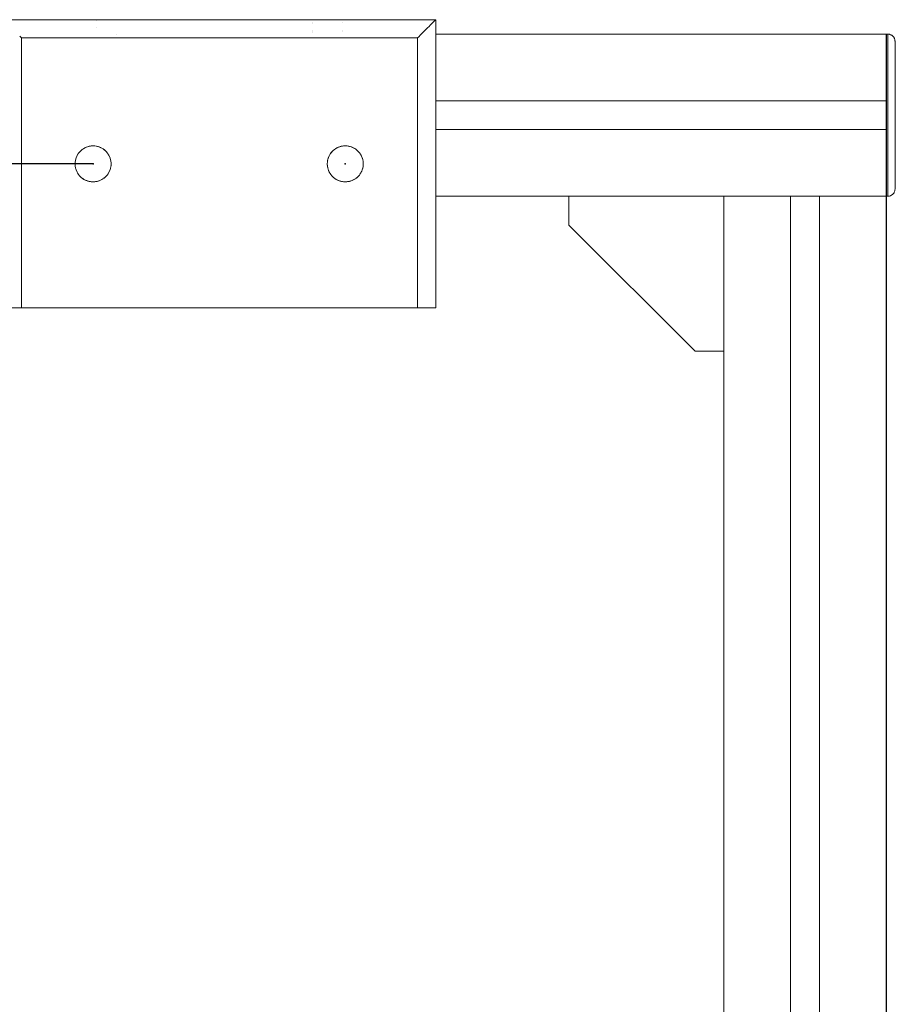
# Model space of a CAD drawing. Units: millimetres. Extents: x 14 to 198, y 14 to 263.
# Drawn here: x 118 to 135, y 74 to 93 of the extents above; entities that cross this region are included whole.
import ezdxf

# ---------------------------------------------------------------- set-up
doc = ezdxf.new("R2010")
doc.units = ezdxf.units.MM
doc.header["$PDSIZE"] = -1
doc.layers.add('DIMENSION', color=179, linetype='Continuous')
doc.layers.add('NONE', color=179, linetype='Continuous')
doc.styles.add('SLDTEXTSTYLE0', font='TXT', dxfattribs={"width": 0.75})
doc.dimstyles.new('SLDDIMSTYLE0', dxfattribs={"dimtxt": 2.29477, "dimasz": 2.5, "dimexe": 0, "dimexo": 0.0625, "dimgap": 0.573693, "dimtad": 1, "dimdec": 0, "dimlfac": 15, "dimrnd": 1e-09, "dimzin": 12, "dimdsep": 46, "dimtxsty": 'SLDTEXTSTYLE0', "dimblk1": 'NONE', "dimblk2": 'NONE', "dimsah": 1, "dimcen": 0.09, "dimadec": 0, "dimazin": 3, "dimtfac": 1, "dimtdec": 0, "dimtofl": 0, "dimtmove": 0, "dimatfit": 3, "dimldrblk": 'NONE', "dimfxl": 0, "dimfrac": 2, "dimtolj": 1, "dimtzin": 12, "dimarcsym": 0})

# ---------------------------------------------------------------- blocks, each defined once
blk = doc.blocks.new('_D_1')
at = {"layer": 'DIMENSION', "color": 179}
for p, q in [((74.956, 92.383), (74.956, 26.583)), ((134.289, 92.383), (134.289, 26.583)), ((75.522, 26.583), (76.089, 26.583)), ((76.089, 26.583), (133.156, 26.583)), ((133.722, 26.583), (133.156, 26.583))]:
    blk.add_line(p, q, dxfattribs=at)
for centre, start, end in [((74.956, 26.583), 0, 180), ((134.289, 26.583), 0, 180), ((74.956, 26.583), 180, 0), ((134.289, 26.583), 180, 0)]:
    blk.add_arc(centre, 0.283, start, end, dxfattribs=at)
at = {"layer": 'DIMENSION', "color": 179, "insert": (102.079, 29.689), "char_height": 2.2948, "attachment_point": 1, "style": 'SLDTEXTSTYLE0'}
blk.add_mtext('890', dxfattribs=at)
blk = doc.blocks.new('_None')
blk = doc.blocks.new('_D_4')
at = {"layer": 'DIMENSION', "color": 179}
for p, q in [((119.616, 89.983), (115.906, 89.983)), ((115.906, 89.416), (115.906, 88.849)), ((115.906, 88.849), (115.906, 43.249)), ((115.906, 42.683), (115.906, 43.249)), ((119.616, 42.116), (115.906, 42.116))]:
    blk.add_line(p, q, dxfattribs=at)
for centre, start, end in [((115.906, 89.983), 90, 270), ((115.906, 89.983), 270, 90), ((115.906, 42.116), 90, 270), ((115.906, 42.116), 270, 90)]:
    blk.add_arc(centre, 0.283, start, end, dxfattribs=at)
at = {"layer": 'DIMENSION', "color": 179, "insert": (112.799, 63.506), "char_height": 2.2948, "attachment_point": 1, "rotation": 90, "style": 'SLDTEXTSTYLE0'}
blk.add_mtext('718', dxfattribs=at)

msp = doc.modelspace()

# ---------------------------------------------------------------- linework, layer by layer
at = {"layer": 'NONE', "color": 179, "linetype": 'Continuous', "lineweight": 18}
for p, q in [((125.956, 92.649), (117.956, 92.649)), ((119.672, 92.649), (119.672, 92.649)), ((119.672, 92.646), (119.672, 92.646)), ((119.672, 92.628), (119.672, 92.628)), ((120.239, 92.649), (120.239, 92.649)), ((120.239, 92.646), (120.239, 92.646)), ((123.672, 92.604), (123.672, 92.604)), ((123.672, 92.588), (123.672, 92.588)), ((124.239, 92.604), (124.239, 92.604)), ((125.832, 92.526), (125.854, 92.547)), ((125.854, 92.547), (125.873, 92.567)), ((125.889, 92.583), (125.873, 92.567)), ((125.904, 92.597), (125.889, 92.583)), ((125.904, 92.597), (125.916, 92.61)), ((125.916, 92.61), (125.925, 92.619)), ((125.925, 92.619), (125.934, 92.627)), ((125.934, 92.627), (125.941, 92.634)), ((125.946, 92.64), (125.941, 92.634)), ((125.946, 92.64), (125.95, 92.644)), ((125.95, 92.644), (125.953, 92.647)), ((125.955, 92.649), (125.953, 92.647)), ((125.955, 92.649), (125.956, 92.649)), ((125.956, 92.649), (125.956, 87.316)), ((118.258, 92.347), (118.289, 92.316)), ((119.672, 92.507), (119.672, 92.507)), ((120.052, 92.383), (120.048, 92.383)), ((123.672, 92.458), (123.672, 92.458)), ((123.672, 92.431), (123.672, 92.431)), ((123.672, 92.404), (123.672, 92.404)), ((124.239, 92.458), (124.239, 92.458)), ((124.239, 92.431), (124.239, 92.431)), ((125.641, 92.334), (125.676, 92.37)), ((125.711, 92.405), (125.676, 92.37)), ((125.711, 92.405), (125.745, 92.439)), ((125.777, 92.471), (125.745, 92.439)), ((125.806, 92.5), (125.777, 92.471)), ((125.806, 92.5), (125.832, 92.526)), ((125.956, 92.383), (134.322, 92.383)), ((134.289, 39.716), (134.289, 92.383)), ((134.324, 92.383), (134.322, 92.383)), ((134.33, 92.382), (134.322, 92.383)), ((134.322, 89.383), (134.322, 92.383)), ((134.324, 92.383), (134.331, 92.382)), ((134.33, 92.382), (134.335, 92.382)), ((134.331, 92.382), (134.33, 92.382)), ((134.338, 92.382), (134.33, 92.382)), ((134.335, 92.382), (134.331, 92.382)), ((134.331, 92.382), (134.331, 92.382)), ((134.346, 92.38), (134.338, 92.382)), ((134.338, 92.381), (134.339, 92.381)), ((134.346, 92.38), (134.339, 92.381)), ((134.347, 92.38), (134.346, 92.38)), ((134.346, 92.38), (134.353, 92.379)), ((134.353, 92.379), (134.346, 92.38)), ((134.353, 92.379), (134.347, 92.38)), ((134.356, 92.378), (134.353, 92.379)), ((134.361, 92.376), (134.353, 92.379)), ((134.357, 92.378), (134.356, 92.378)), ((134.361, 92.376), (134.357, 92.378)), ((134.364, 92.376), (134.361, 92.376)), ((134.369, 92.374), (134.361, 92.376)), ((134.364, 92.376), (134.366, 92.375)), ((134.378, 92.37), (134.369, 92.374)), ((134.371, 92.373), (134.373, 92.372)), ((134.378, 92.37), (134.373, 92.372)), ((134.386, 92.366), (134.378, 92.37)), ((134.381, 92.368), (134.379, 92.37)), ((134.379, 92.37), (134.386, 92.366)), ((134.381, 92.368), (134.383, 92.367)), ((134.381, 92.368), (134.383, 92.367)), ((134.386, 92.366), (134.381, 92.368)), ((134.386, 92.366), (134.394, 92.361)), ((134.39, 92.364), (134.388, 92.365)), ((134.394, 92.361), (134.39, 92.364)), ((134.394, 92.361), (134.402, 92.356)), ((134.399, 92.358), (134.397, 92.36)), ((134.402, 92.356), (134.399, 92.358)), ((134.408, 92.351), (134.402, 92.356)), ((134.402, 92.356), (134.411, 92.349)), ((134.408, 92.351), (134.409, 92.35)), ((134.408, 92.351), (134.409, 92.35)), ((134.411, 92.349), (134.408, 92.351)), ((134.419, 92.341), (134.411, 92.349)), ((134.417, 92.343), (134.414, 92.346)), ((118.289, 87.316), (118.289, 92.316)), ((118.289, 92.316), (125.622, 92.316)), ((125.641, 92.334), (125.622, 92.316)), ((125.622, 92.316), (125.622, 87.316)), ((134.417, 92.343), (134.418, 92.342)), ((134.424, 92.335), (134.419, 92.341)), ((134.426, 92.333), (134.419, 92.341)), ((134.425, 92.334), (134.424, 92.335)), ((134.43, 92.328), (134.426, 92.333)), ((134.426, 92.333), (134.433, 92.323)), ((134.431, 92.326), (134.43, 92.328)), ((134.433, 92.323), (134.431, 92.326)), ((134.437, 92.317), (134.433, 92.323)), ((134.44, 92.311), (134.433, 92.323)), ((134.439, 92.314), (134.437, 92.317)), ((134.437, 92.316), (134.438, 92.314)), ((134.44, 92.311), (134.437, 92.316)), ((134.446, 92.298), (134.44, 92.311)), ((134.443, 92.305), (134.442, 92.308)), ((134.443, 92.305), (134.444, 92.302)), ((134.443, 92.305), (134.444, 92.302)), ((134.446, 92.298), (134.443, 92.305)), ((134.446, 92.298), (134.451, 92.285)), ((134.448, 92.293), (134.447, 92.295)), ((134.451, 92.285), (134.448, 92.293)), ((134.454, 92.271), (134.451, 92.285)), ((134.452, 92.279), (134.451, 92.284)), ((134.452, 92.279), (134.453, 92.275)), ((134.455, 92.265), (134.454, 92.271)), ((134.455, 92.257), (134.454, 92.271)), ((134.455, 92.262), (134.455, 92.265)), ((134.455, 92.257), (134.455, 92.262)), ((134.456, 92.249), (134.455, 92.257)), ((134.456, 89.516), (134.456, 92.249)), ((125.956, 91.149), (134.289, 91.149)), ((125.956, 90.616), (134.289, 90.616)), ((119.328, 90.149), (119.342, 90.172)), ((119.339, 90.168), (119.348, 90.18)), ((119.342, 90.172), (119.357, 90.193)), ((119.354, 90.189), (119.364, 90.201)), ((119.357, 90.193), (119.374, 90.212)), ((119.372, 90.209), (119.381, 90.219)), ((119.374, 90.212), (119.393, 90.231)), ((119.4, 90.236), (119.391, 90.228)), ((119.393, 90.231), (119.414, 90.248)), ((119.42, 90.252), (119.411, 90.245)), ((119.414, 90.248), (119.437, 90.263)), ((119.444, 90.267), (119.433, 90.261)), ((119.437, 90.263), (119.462, 90.277)), ((119.47, 90.281), (119.457, 90.274)), ((119.462, 90.277), (119.487, 90.289)), ((119.495, 90.292), (119.481, 90.287)), ((119.487, 90.289), (119.515, 90.3)), ((119.523, 90.302), (119.51, 90.298)), ((119.515, 90.3), (119.542, 90.307)), ((119.551, 90.309), (119.537, 90.306)), ((119.542, 90.307), (119.568, 90.312)), ((119.581, 90.314), (119.558, 90.31)), ((119.568, 90.312), (119.593, 90.315)), ((119.604, 90.315), (119.589, 90.315)), ((119.593, 90.315), (119.619, 90.316)), ((119.628, 90.315), (119.616, 90.316)), ((119.619, 90.316), (119.645, 90.314)), ((119.651, 90.314), (119.642, 90.315)), ((119.645, 90.314), (119.674, 90.31)), ((119.645, 90.314), (119.672, 90.311)), ((119.672, 90.311), (119.701, 90.304)), ((119.68, 90.309), (119.674, 90.31)), ((119.709, 90.302), (119.695, 90.306)), ((119.701, 90.304), (119.728, 90.295)), ((119.737, 90.292), (119.722, 90.298)), ((119.728, 90.295), (119.755, 90.285)), ((119.762, 90.281), (119.75, 90.287)), ((119.755, 90.285), (119.78, 90.272)), ((119.788, 90.267), (119.775, 90.274)), ((119.78, 90.272), (119.803, 90.258)), ((119.811, 90.252), (119.799, 90.261)), ((119.803, 90.258), (119.824, 90.243)), ((119.832, 90.236), (119.82, 90.245)), ((119.824, 90.243), (119.844, 90.226)), ((119.851, 90.219), (119.841, 90.228)), ((119.844, 90.226), (119.862, 90.207)), ((119.867, 90.201), (119.86, 90.209)), ((119.862, 90.207), (119.879, 90.186)), ((119.884, 90.18), (119.877, 90.189)), ((119.879, 90.186), (119.895, 90.164)), ((119.899, 90.157), (119.893, 90.168)), ((119.895, 90.164), (119.909, 90.139)), ((123.994, 90.149), (124.008, 90.172)), ((124.006, 90.168), (124.014, 90.18)), ((124.008, 90.172), (124.024, 90.193)), ((124.021, 90.189), (124.031, 90.201)), ((124.024, 90.193), (124.041, 90.212)), ((124.038, 90.209), (124.048, 90.219)), ((124.041, 90.212), (124.06, 90.231)), ((124.066, 90.236), (124.058, 90.228)), ((124.06, 90.231), (124.081, 90.248)), ((124.087, 90.252), (124.078, 90.245)), ((124.081, 90.248), (124.103, 90.263)), ((124.111, 90.267), (124.1, 90.261)), ((124.103, 90.263), (124.128, 90.277)), ((124.137, 90.281), (124.123, 90.274)), ((124.128, 90.277), (124.154, 90.289)), ((124.161, 90.292), (124.148, 90.287)), ((124.154, 90.289), (124.182, 90.3)), ((124.19, 90.302), (124.176, 90.298)), ((124.182, 90.3), (124.209, 90.307)), ((124.218, 90.309), (124.203, 90.306)), ((124.209, 90.307), (124.234, 90.312)), ((124.248, 90.314), (124.225, 90.31)), ((124.234, 90.312), (124.26, 90.315)), ((124.271, 90.315), (124.256, 90.315)), ((124.26, 90.315), (124.286, 90.316)), ((124.294, 90.315), (124.282, 90.316)), ((124.286, 90.316), (124.312, 90.314)), ((124.317, 90.314), (124.309, 90.315)), ((124.312, 90.314), (124.34, 90.31)), ((124.339, 90.311), (124.312, 90.314)), ((124.339, 90.311), (124.367, 90.304)), ((124.347, 90.309), (124.34, 90.31)), ((124.375, 90.302), (124.362, 90.306)), ((124.367, 90.304), (124.395, 90.295)), ((124.404, 90.292), (124.389, 90.298)), ((124.395, 90.295), (124.422, 90.285)), ((124.428, 90.281), (124.417, 90.287)), ((124.422, 90.285), (124.447, 90.272)), ((124.454, 90.267), (124.442, 90.274)), ((124.447, 90.272), (124.47, 90.258)), ((124.478, 90.252), (124.465, 90.261)), ((124.47, 90.258), (124.491, 90.243)), ((124.499, 90.236), (124.487, 90.245)), ((124.511, 90.226), (124.491, 90.243)), ((124.517, 90.219), (124.507, 90.228)), ((124.511, 90.226), (124.529, 90.207)), ((124.534, 90.201), (124.527, 90.209)), ((124.529, 90.207), (124.546, 90.186)), ((124.55, 90.18), (124.544, 90.189)), ((124.546, 90.186), (124.562, 90.164)), ((124.566, 90.157), (124.559, 90.168)), ((124.562, 90.164), (124.576, 90.139)), ((119.283, 89.988), (119.284, 90.015)), ((119.283, 89.985), (119.283, 89.997)), ((119.283, 89.962), (119.283, 89.988)), ((119.284, 90.015), (119.288, 90.042)), ((119.284, 90.012), (119.285, 90.022)), ((119.288, 90.042), (119.295, 90.07)), ((119.288, 90.038), (119.29, 90.05)), ((119.293, 90.064), (119.297, 90.078)), ((119.295, 90.07), (119.304, 90.098)), ((119.302, 90.091), (119.307, 90.106)), ((119.304, 90.098), (119.315, 90.124)), ((119.313, 90.12), (119.318, 90.129)), ((119.315, 90.124), (119.328, 90.149)), ((119.315, 90.124), (119.328, 90.149)), ((119.328, 90.149), (119.332, 90.157)), ((119.914, 90.129), (119.904, 90.149)), ((119.909, 90.139), (119.921, 90.114)), ((119.924, 90.106), (119.919, 90.12)), ((119.921, 90.114), (119.932, 90.086)), ((119.934, 90.078), (119.93, 90.091)), ((119.932, 90.086), (119.94, 90.059)), ((119.942, 90.05), (119.938, 90.064)), ((119.94, 90.059), (119.945, 90.033)), ((119.946, 90.022), (119.944, 90.038)), ((119.945, 90.033), (119.948, 90.007)), ((119.949, 89.997), (119.948, 90.012)), ((119.948, 90.007), (119.949, 89.982)), ((119.949, 89.982), (119.948, 89.954)), ((119.949, 89.982), (119.948, 89.955)), ((119.949, 89.976), (119.949, 89.985)), ((123.949, 89.988), (123.951, 90.015)), ((123.949, 89.985), (123.95, 89.997)), ((123.95, 89.962), (123.949, 89.988)), ((123.951, 90.015), (123.955, 90.042)), ((123.951, 90.012), (123.952, 90.022)), ((123.954, 90.038), (123.957, 90.05)), ((123.955, 90.042), (123.961, 90.07)), ((123.96, 90.064), (123.964, 90.078)), ((123.97, 90.098), (123.961, 90.07)), ((123.968, 90.091), (123.974, 90.106)), ((123.982, 90.124), (123.97, 90.098)), ((123.98, 90.12), (123.984, 90.129)), ((123.982, 90.124), (123.994, 90.149)), ((123.982, 90.124), (123.995, 90.149)), ((123.995, 90.149), (123.999, 90.157)), ((124.581, 90.129), (124.57, 90.149)), ((124.576, 90.139), (124.588, 90.114)), ((124.591, 90.106), (124.585, 90.12)), ((124.588, 90.114), (124.599, 90.086)), ((124.601, 90.078), (124.597, 90.091)), ((124.599, 90.086), (124.606, 90.059)), ((124.608, 90.05), (124.605, 90.064)), ((124.606, 90.059), (124.612, 90.033)), ((124.613, 90.022), (124.611, 90.038)), ((124.612, 90.033), (124.615, 90.007)), ((124.615, 89.997), (124.614, 90.012)), ((124.616, 89.982), (124.614, 89.954)), ((124.615, 90.007), (124.616, 89.982)), ((124.615, 89.976), (124.616, 89.985)), ((124.615, 89.955), (124.616, 89.982)), ((119.284, 89.954), (119.283, 89.976)), ((119.286, 89.937), (119.283, 89.962)), ((119.287, 89.932), (119.285, 89.948)), ((119.291, 89.911), (119.286, 89.937)), ((119.292, 89.906), (119.289, 89.921)), ((119.298, 89.885), (119.291, 89.911)), ((119.3, 89.879), (119.296, 89.892)), ((119.308, 89.857), (119.298, 89.885)), ((119.311, 89.851), (119.305, 89.864)), ((119.32, 89.831), (119.308, 89.857)), ((119.323, 89.826), (119.316, 89.839)), ((119.334, 89.806), (119.32, 89.831)), ((119.336, 89.802), (119.33, 89.813)), ((119.349, 89.783), (119.334, 89.806)), ((119.893, 89.797), (119.877, 89.776)), ((119.887, 89.789), (119.895, 89.802)), ((119.906, 89.82), (119.893, 89.797)), ((119.902, 89.813), (119.909, 89.826)), ((119.919, 89.846), (119.906, 89.82)), ((119.916, 89.839), (119.921, 89.851)), ((119.93, 89.873), (119.919, 89.846)), ((119.926, 89.864), (119.932, 89.879)), ((119.938, 89.9), (119.93, 89.873)), ((119.936, 89.892), (119.939, 89.906)), ((119.944, 89.928), (119.938, 89.9)), ((119.943, 89.921), (119.945, 89.932)), ((119.948, 89.955), (119.944, 89.928)), ((119.947, 89.948), (119.948, 89.954)), ((123.951, 89.954), (123.949, 89.976)), ((123.95, 89.962), (123.952, 89.937)), ((123.953, 89.932), (123.951, 89.948)), ((123.957, 89.911), (123.952, 89.937)), ((123.959, 89.906), (123.956, 89.921)), ((123.965, 89.885), (123.957, 89.911)), ((123.967, 89.879), (123.963, 89.892)), ((123.975, 89.857), (123.965, 89.885)), ((123.977, 89.851), (123.972, 89.864)), ((123.986, 89.831), (123.975, 89.857)), ((123.989, 89.826), (123.983, 89.839)), ((124, 89.806), (123.986, 89.831)), ((124.003, 89.802), (123.996, 89.813)), ((124.016, 89.783), (124, 89.806)), ((124.544, 89.776), (124.559, 89.797)), ((124.553, 89.789), (124.562, 89.802)), ((124.573, 89.82), (124.559, 89.797)), ((124.569, 89.813), (124.576, 89.826)), ((124.573, 89.82), (124.586, 89.846)), ((124.582, 89.839), (124.588, 89.851)), ((124.596, 89.873), (124.586, 89.846)), ((124.593, 89.864), (124.598, 89.879)), ((124.605, 89.9), (124.596, 89.873)), ((124.602, 89.892), (124.606, 89.906)), ((124.611, 89.928), (124.605, 89.9)), ((124.609, 89.921), (124.612, 89.932)), ((124.611, 89.928), (124.615, 89.955)), ((124.614, 89.948), (124.614, 89.954)), ((125.956, 89.797), (125.956, 89.81)), ((119.351, 89.78), (119.345, 89.789)), ((119.366, 89.762), (119.349, 89.783)), ((119.361, 89.768), (119.366, 89.762)), ((119.368, 89.76), (119.361, 89.768)), ((119.384, 89.743), (119.366, 89.762)), ((119.387, 89.74), (119.378, 89.749)), ((119.404, 89.725), (119.384, 89.743)), ((119.407, 89.723), (119.396, 89.732)), ((119.425, 89.71), (119.404, 89.725)), ((119.429, 89.707), (119.416, 89.716)), ((119.447, 89.696), (119.425, 89.71)), ((119.452, 89.693), (119.439, 89.701)), ((119.472, 89.683), (119.447, 89.696)), ((119.476, 89.681), (119.465, 89.686)), ((119.498, 89.672), (119.472, 89.683)), ((119.505, 89.669), (119.49, 89.675)), ((119.526, 89.662), (119.498, 89.672)), ((119.532, 89.661), (119.517, 89.665)), ((119.554, 89.655), (119.526, 89.662)), ((119.559, 89.655), (119.545, 89.657)), ((119.581, 89.651), (119.554, 89.655)), ((119.585, 89.651), (119.572, 89.653)), ((119.607, 89.649), (119.581, 89.651)), ((119.616, 89.649), (119.598, 89.65)), ((119.616, 89.649), (119.607, 89.649)), ((119.643, 89.65), (119.616, 89.649)), ((119.646, 89.651), (119.634, 89.65)), ((119.668, 89.654), (119.643, 89.65)), ((119.672, 89.655), (119.659, 89.653)), ((119.694, 89.659), (119.668, 89.654)), ((119.7, 89.661), (119.686, 89.657)), ((119.721, 89.667), (119.694, 89.659)), ((119.727, 89.669), (119.714, 89.665)), ((119.75, 89.678), (119.721, 89.667)), ((119.755, 89.681), (119.742, 89.675)), ((119.775, 89.69), (119.75, 89.678)), ((119.78, 89.693), (119.766, 89.686)), ((119.799, 89.705), (119.775, 89.69)), ((119.803, 89.707), (119.792, 89.701)), ((119.821, 89.72), (119.799, 89.705)), ((119.824, 89.723), (119.815, 89.716)), ((119.842, 89.738), (119.821, 89.72)), ((119.844, 89.74), (119.836, 89.732)), ((119.861, 89.756), (119.842, 89.738)), ((119.854, 89.749), (119.863, 89.76)), ((119.877, 89.776), (119.861, 89.756)), ((119.871, 89.768), (119.88, 89.78)), ((124.018, 89.78), (124.011, 89.789)), ((124.033, 89.762), (124.016, 89.783)), ((124.027, 89.768), (124.033, 89.762)), ((124.035, 89.76), (124.027, 89.768)), ((124.033, 89.762), (124.051, 89.743)), ((124.054, 89.74), (124.045, 89.749)), ((124.07, 89.725), (124.051, 89.743)), ((124.074, 89.723), (124.063, 89.732)), ((124.091, 89.71), (124.07, 89.725)), ((124.095, 89.707), (124.083, 89.716)), ((124.114, 89.696), (124.091, 89.71)), ((124.119, 89.693), (124.106, 89.701)), ((124.114, 89.696), (124.138, 89.683)), ((124.143, 89.681), (124.132, 89.686)), ((124.138, 89.683), (124.165, 89.672)), ((124.172, 89.669), (124.156, 89.675)), ((124.165, 89.672), (124.192, 89.662)), ((124.199, 89.661), (124.184, 89.665)), ((124.221, 89.655), (124.192, 89.662)), ((124.226, 89.655), (124.212, 89.657)), ((124.248, 89.651), (124.221, 89.655)), ((124.252, 89.651), (124.239, 89.653)), ((124.274, 89.649), (124.248, 89.651)), ((124.282, 89.649), (124.264, 89.65)), ((124.282, 89.649), (124.274, 89.649)), ((124.309, 89.65), (124.282, 89.649)), ((124.313, 89.651), (124.301, 89.65)), ((124.309, 89.65), (124.335, 89.654)), ((124.339, 89.655), (124.326, 89.653)), ((124.361, 89.659), (124.335, 89.654)), ((124.366, 89.661), (124.353, 89.657)), ((124.388, 89.667), (124.361, 89.659)), ((124.393, 89.669), (124.381, 89.665)), ((124.417, 89.678), (124.388, 89.667)), ((124.422, 89.681), (124.409, 89.675)), ((124.441, 89.69), (124.417, 89.678)), ((124.446, 89.693), (124.433, 89.686)), ((124.466, 89.705), (124.441, 89.69)), ((124.47, 89.707), (124.459, 89.701)), ((124.488, 89.72), (124.466, 89.705)), ((124.491, 89.723), (124.482, 89.716)), ((124.509, 89.738), (124.488, 89.72)), ((124.511, 89.74), (124.502, 89.732)), ((124.527, 89.756), (124.509, 89.738)), ((124.52, 89.749), (124.53, 89.76)), ((124.544, 89.776), (124.527, 89.756)), ((124.537, 89.768), (124.547, 89.78)), ((134.424, 89.43), (134.43, 89.437)), ((134.424, 89.43), (134.43, 89.437)), ((134.43, 89.437), (134.437, 89.448)), ((134.43, 89.437), (134.437, 89.448)), ((134.437, 89.448), (134.443, 89.46)), ((134.437, 89.448), (134.443, 89.459)), ((134.448, 89.473), (134.443, 89.46)), ((134.443, 89.459), (134.448, 89.472)), ((134.448, 89.472), (134.452, 89.486)), ((134.448, 89.473), (134.452, 89.486)), ((134.452, 89.486), (134.455, 89.5)), ((134.455, 89.5), (134.452, 89.486)), ((134.455, 89.5), (134.456, 89.516)), ((134.455, 89.5), (134.456, 89.516)), ((134.455, 89.503), (134.455, 89.503)), ((134.455, 89.5), (134.455, 89.5)), ((134.322, 89.383), (125.956, 89.383)), ((128.422, 89.383), (128.422, 88.849)), ((131.289, 89.383), (131.289, 42.716)), ((132.522, 42.716), (132.522, 89.383)), ((133.056, 89.383), (133.056, 42.716)), ((134.322, 89.383), (134.324, 89.383)), ((134.322, 89.383), (134.324, 89.383)), ((134.324, 89.383), (134.323, 89.383)), ((134.324, 89.383), (134.331, 89.383)), ((134.331, 89.383), (134.324, 89.383)), ((134.324, 89.383), (134.331, 89.383)), ((134.339, 89.384), (134.331, 89.383)), ((134.331, 89.383), (134.339, 89.384)), ((134.339, 89.384), (134.347, 89.385)), ((134.339, 89.384), (134.347, 89.385)), ((134.347, 89.385), (134.356, 89.387)), ((134.347, 89.385), (134.356, 89.387)), ((134.347, 89.385), (134.356, 89.387)), ((134.349, 89.385), (134.356, 89.387)), ((134.364, 89.389), (134.356, 89.387)), ((134.356, 89.387), (134.364, 89.389)), ((134.364, 89.389), (134.373, 89.393)), ((134.364, 89.389), (134.373, 89.392)), ((134.373, 89.393), (134.381, 89.397)), ((134.373, 89.392), (134.381, 89.396)), ((134.39, 89.401), (134.381, 89.397)), ((134.381, 89.396), (134.39, 89.401)), ((134.39, 89.401), (134.399, 89.407)), ((134.399, 89.407), (134.39, 89.401)), ((134.399, 89.407), (134.408, 89.414)), ((134.399, 89.407), (134.408, 89.414)), ((134.408, 89.414), (134.417, 89.422)), ((134.417, 89.422), (134.408, 89.414)), ((134.417, 89.422), (134.424, 89.43)), ((134.417, 89.422), (134.424, 89.43)), ((134.417, 89.422), (134.424, 89.43)), ((128.422, 88.849), (130.756, 86.516)), ((117.956, 87.316), (125.956, 87.316)), ((130.756, 86.516), (131.289, 86.516))]:
    msp.add_line(p, q, dxfattribs=at)
at = {"layer": 'NONE'}
for p in [(119.616, 89.983), (124.282, 89.983)]:
    msp.add_point(p, dxfattribs=at)

# ---------------------------------------------------------------- dimensions: what is measured, and where the dimension line sits
at = {"layer": 'DIMENSION', "color": 179}
dim = msp.add_linear_dim(base=(74.956, 28.197), p1=(134.289, 92.383), p2=(74.956, 92.383), dimstyle='SLDDIMSTYLE0', dxfattribs=at)
dim.commit()
dim.dimension.update_dxf_attribs({"geometry": '_D_1', "text_midpoint": (104.622, 28.197), "dimtype": 160})
dim = msp.add_linear_dim(base=(114.292, 89.983), p1=(119.616, 42.116), p2=(119.616, 89.983), angle=90, dimstyle='SLDDIMSTYLE0', dxfattribs=at)
dim.commit()
dim.dimension.update_dxf_attribs({"geometry": '_D_4', "text_midpoint": (114.292, 66.049), "dimtype": 160})

doc.saveas('drawing.dxf')
